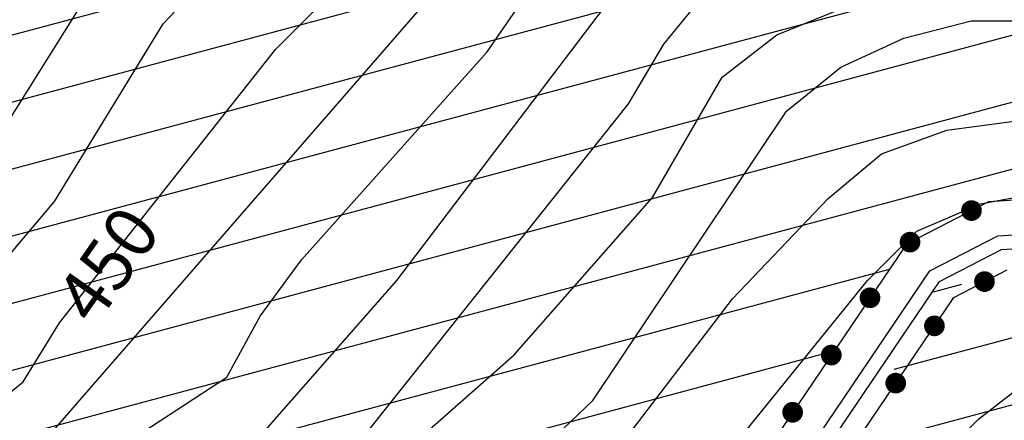
# Model space of a CAD drawing. Units: inches. Extents: x 289202 to 299648, y 6489325 to 6497454.
# Drawn here: x 294839 to 294981, y 6495947 to 6496005 of the extents above; entities that cross this region are included whole.
import ezdxf

# ---------------------------------------------------------------- set-up
doc = ezdxf.new("R2010")
doc.units = ezdxf.units.IN
doc.header["$MEASUREMENT"] = 0
for name, color, linetype in [('ACHURADO_PENDIENTE', 153, 'CONTINUOUS'), ('CANALES', 132, 'CONTINUOUS'), ('CURVA_DE_NIVEL_INDICE', 8, 'CONTINUOUS'), ('CURVA_DE_NIVEL_SECUND', 7, 'CONTINUOUS'), ('GUIAS', 7, 'CONTINUOUS'), ('LIMITE_ZONAS', 241, 'CONTINUOUS'), ('LIMITES', 7, 'CONTINUOUS'), ('ROTULOS_DE_CURVAS', 7, 'CONTINUOUS')]:
    doc.layers.add(name, color=color, linetype=linetype)

# ---------------------------------------------------------------- blocks, each defined once
blk = doc.blocks.new('CIR')
at = {"layer": 'LIMITE_ZONAS', "const_width": 1.5}
blk.add_lwpolyline([(0.59, 0.46, 1), (-0.59, -0.46, 1)], format="xyb", close=True, dxfattribs=at)

msp = doc.modelspace()

# ---------------------------------------------------------------- hatches: boundary and pattern name
at = {"layer": 'ACHURADO_PENDIENTE'}
h = msp.add_hatch(dxfattribs=at)
h.set_pattern_fill('ANSI31', color=256, scale=75, angle=-30, style=0)
h.set_pattern_definition([(15, (-3208747.848, 1014790.002), (-2.426428548, 9.055554621), [])])
h.paths.add_polyline_path([(295323.1, 6496179.14), (295310.09, 6496175.17), (295300.49, 6496169.96), (295286.35, 6496158.56), (295278.4, 6496154.36), (295265.66, 6496149.6), (295257.02, 6496147.58), (295246.75, 6496145), (295239.17, 6496142.09), (295235.64, 6496140), (295199.39, 6496104.74), (295192.05, 6496100.02), (295173.36, 6496092.56), (295162.85, 6496086.13), (295156.56, 6496075.86), (295143.22, 6496048.98), (295138.13, 6496041.27), (295132.11, 6496034.13), (295118.16, 6496020.37), (295103.19, 6496008.29), (295095.25, 6496003.6), (295086.69, 6495999.83), (295029.87, 6495981.53), (294978.96, 6495978.25), (294967.07, 6495972.14), (294936.71, 6495927.24), (294917.53, 6495906.93), (294891.26, 6495885.4), (294864.89, 6495872.22), (294855.61, 6495867.77), (294842.65, 6495864.3), (294821.31, 6495863.51), (294730.01, 6495864.02), (294699.2, 6495858.02), (294659.9, 6495844.15), (294642.69, 6495832.47), (294625.4, 6495822.41), (294617.37, 6495818.49), (294579.22, 6495806.02), (294569.4, 6495801.54), (294559.73, 6495795.83), (294521.49, 6495760.89), (294490.75, 6495720), (294428.37, 6495653.48), (294390.11, 6495620.76), (294373.16, 6495609.79), (294365.44, 6495603.79), (294357.68, 6495599.59), (294339.38, 6495594.31), (294330.01, 6495592.8), (294310.43, 6495592.19), (294271.11, 6495596.51), (294213.31, 6495610.45), (294205.39, 6495614.1), (294198.72, 6495618.82), (294194.78, 6495624.66), (294194.04, 6495634.27), (294289.68, 6495726.49), (294378.6, 6495810.61), (294392.44, 6495821.5), (294401.58, 6495830.06), (294485.49, 6495926.73), (294507.9, 6495953.08), (294516.51, 6495963.63), (294586.27, 6495995.07), (294772.14, 6496080.5), (294914.81, 6496150.13), (295111.81, 6496246.37), (295252.35, 6496315.18), (295340.75, 6496358.39), (295361.43, 6496334.04), (295360.54, 6496331.28), (295357.45, 6496321.79), (295355.87, 6496311.79), (295354.64, 6496301.76), (295353.58, 6496291.7), (295351.37, 6496271.59), (295350.36, 6496261.05), (295345.25, 6496260.85), (295341.39, 6496258.54), (295338.2, 6496254.4), (295336.08, 6496244.67), (295333, 6496224.82), (295331.19, 6496214.94), (295328.14, 6496195.1), (295326.03, 6496185.31)])
h = msp.add_hatch(dxfattribs=at)
h.set_pattern_fill('ANSI31', color=256, scale=75, angle=-30, style=0)
h.set_pattern_definition([(15, (-3208950.518, 1013934.8325), (-2.426428548, 9.055554621), [])])
h.paths.add_polyline_path([(293659.72, 6495480.05), (293545.64, 6495342.54), (293487.8, 6495255.42), (293532.54, 6495181.39), (293569.78, 6495138.79), (293615.81, 6495106.19), (293681.76, 6495074.14), (293736.28, 6495056.23), (293757.02, 6495060.82), (293787.82, 6495067.14), (293813.65, 6495082.12), (293812.97, 6495274.58), (293751.65, 6495216.07)], flags=16)
h.paths.add_polyline_path([(294066.58, 6495317.46), (294099.11, 6495352.91), (294144.27, 6495388.19), (294206.6, 6495423.01), (294280.16, 6495469.42), (294303.69, 6495481.44), (294336.35, 6495509.29), (294415.48, 6495531.39), (294459.93, 6495550.92), (294487.93, 6495572.25), (294453.29, 6495619.37), (294485.96, 6495647.21), (294496.7, 6495660.59), (294502.17, 6495693.58), (294526.1, 6495721.95), (294559.11, 6495755.62), (294589.34, 6495781.85), (294607.82, 6495787.75), (294632.96, 6495797.34), (294657.45, 6495805.8), (294689.25, 6495819.07), (294728.31, 6495826.65), (294765.25, 6495827.92), (294803.31, 6495828.54), (294844.46, 6495831.9), (294888.15, 6495847.05), (294917.55, 6495869.25), (294947.95, 6495898.39), (294993.79, 6495941.22), (295012.11, 6495944.21), (295040.77, 6495944.23), (295069, 6495956.55), (295119.46, 6495978.64), (295149.69, 6496004.87), (295171.18, 6496031.64), (295184.09, 6496061.84), (295205.36, 6496075.17), (295233.46, 6496094.83), (295247.46, 6496113.86), (295261.91, 6496120.58), (295280.09, 6496131.18), (295304.27, 6496144.33), (295303.01, 6496152.59), (295308.23, 6496161.63), (295292.03, 6496149.68), (295271.58, 6496140.39), (295252.62, 6496136.28), (295237.52, 6496128.42), (295220.61, 6496109.57), (295205.82, 6496097.01), (295193.64, 6496088.98), (295181.15, 6496085.64), (295168.67, 6496082.31), (295159.06, 6496068.27), (295148.75, 6496042.59), (295142.71, 6496029.5), (295130.18, 6496015.65), (295116.05, 6496004.22), (295097.39, 6495995.41), (295070.46, 6495985.35), (295041.94, 6495973.23), (295008.88, 6495968.21), (294986.04, 6495967.84), (294971.29, 6495965.81), (294960.68, 6495944.82), (294939.37, 6495920.97), (294918.06, 6495897.12), (294894.49, 6495874.57), (294878.91, 6495868.5), (294858.3, 6495856.3), (294835.28, 6495853.01), (294810.84, 6495855.08), (294783.95, 6495855.53), (294758.2, 6495855.34), (294728.23, 6495853.06), (294692.56, 6495843.52), (294660.28, 6495832.03), (294637.06, 6495815.31), (294617.27, 6495807.15), (294587.43, 6495797.26), (294565.85, 6495788.63), (294544.06, 6495766.56), (294522.92, 6495748.93), (294503.22, 6495722.64), (294471.17, 6495685.41), (294432.94, 6495642.7), (294394.92, 6495613.43), (294363.91, 6495593.68), (294344.6, 6495583.74), (294319.8, 6495579.97), (294274.65, 6495587.97), (294249.07, 6495590.68), (294221.4, 6495597.62), (294199.56, 6495604.2), (294187.47, 6495617.21), (294182.81, 6495627.43), (293751.65, 6495216.07), (293659.72, 6495480.05), (293545.64, 6495342.54), (293487.8, 6495255.42), (293532.54, 6495181.39), (293569.78, 6495138.79), (293615.81, 6495106.19), (293681.76, 6495074.14), (293736.28, 6495056.23), (293757.02, 6495060.82), (293787.82, 6495067.14), (293858.11, 6495107.91), (293988.64, 6495187.71), (294033.04, 6495275.06)])

# ---------------------------------------------------------------- linework, layer by layer
at = {"layer": 'CANALES', "elevation": 405}
msp.add_lwpolyline([(294645.36, 6495828.24), (294662.17, 6495839.65), (294700.52, 6495853.19), (294730.48, 6495859.02), (294821.39, 6495858.51), (294843.4, 6495859.33), (294857.35, 6495863.06), (294867.08, 6495867.73), (294894, 6495881.17), (294920.95, 6495903.27), (294940.62, 6495924.11), (294970.49, 6495968.28), (294980.31, 6495973.33), (295030.81, 6495976.58)], dxfattribs=at)
at = {"layer": 'CURVA_DE_NIVEL_INDICE'}
for points, elevation in [([(294714.98, 6495965.62), (294715.15, 6495965.69), (294725.2, 6495964.59), (294754.32, 6495956.53), (294781.3, 6495943.16), (294791.41, 6495941.08), (294811.69, 6495941.26), (294821.77, 6495942.62), (294831.32, 6495945.81), (294839.18, 6495952.19), (294844.43, 6495960.75), (294875.72, 6496000.29), (294890.08, 6496014.75), (294895.63, 6496023.15), (294902.19, 6496031), (294909.7, 6496037.77), (294926.49, 6496049.01), (294934.35, 6496055.39), (294953.61, 6496062.04), (294993.57, 6496068.27)], 450), ([(294664.81, 6495878.72), (294692.3, 6495888.6), (294716.96, 6495906.22), (294726.82, 6495907.89), (294735.39, 6495902.65), (294744.76, 6495898.88), (294774.03, 6495891.11), (294794.02, 6495888.98), (294824.29, 6495890.01), (294834.27, 6495891.22), (294843.82, 6495894.41), (294852.6, 6495899.34), (294860.33, 6495905.79), (294866.01, 6495914.12), (294872.88, 6495921.81), (294888.18, 6495935.19), (294895.19, 6495942.81), (294910.26, 6495956.12), (294930.32, 6495978.9), (294940.38, 6495996.29), (294948.31, 6496002.44), (294966.92, 6496010.01), (295006.89, 6496016.6)], 425), ([(294617.88, 6495797.44), (294623.45, 6495799.44), (294657.38, 6495821.14), (294666.38, 6495825.76), (294695.43, 6495834.69), (294715.45, 6495837.5), (294725.12, 6495840.23), (294734.47, 6495844.09), (294744.33, 6495845.76), (294804.53, 6495840.57), (294834.78, 6495842.94), (294844.64, 6495844.62), (294925.11, 6495886.68), (294947.18, 6495907.23), (294957.24, 6495924.6), (294963.37, 6495932.69), (294977.58, 6495946.86), (294985.51, 6495953.01)], 400)]:
    msp.add_lwpolyline(points, dxfattribs=dict(at, elevation=elevation))
at = {"layer": 'CURVA_DE_NIVEL_SECUND'}
for points, elevation in [([(294726.7, 6495985.93), (294759.83, 6495974.29), (294778, 6495965.72), (294787.72, 6495963.29), (294797.81, 6495962.92), (294807.96, 6495964.06), (294817.5, 6495967.25), (294825.08, 6495974.16), (294831.86, 6495981.7), (294847.9, 6496007.25), (294854.11, 6496015.12), (294890.48, 6496050.35), (294905.91, 6496063.28), (294922.49, 6496074.81), (294931.34, 6496079.52), (294970.72, 6496088.52), (295018.76, 6496105.01)], 460), ([(294720.82, 6495975.74), (294725.81, 6495975.13), (294782.43, 6495953.59), (294792.39, 6495951.6), (294802.49, 6495951.62), (294812.51, 6495953.58), (294821.71, 6495957.52), (294829.94, 6495963.52), (294837.22, 6495970.59), (294843.71, 6495978.29), (294859.46, 6496004), (294866.31, 6496011.32), (294898.25, 6496035.63), (294904.88, 6496043.26), (294916.7, 6496059.68), (294925.35, 6496065.06), (294944.25, 6496072.1), (294963.94, 6496076.79), (295014.11, 6496081.83)], 455), ([(294704.32, 6495947.16), (294709.69, 6495951.52), (294718.27, 6495956.76), (294728.32, 6495955.65), (294782.76, 6495929.79), (294792.67, 6495928.39), (294812.64, 6495930.08), (294822.66, 6495932.04), (294832, 6495935.91), (294840.36, 6495941.45), (294919.77, 6496032.85), (294927.13, 6496039.7), (294945.13, 6496048.95), (294954.87, 6496051.44), (295005.13, 6496054.9)], 445), ([(294690.74, 6495923.64), (294695.32, 6495926.59), (294702.32, 6495933.82), (294707.57, 6495942.39), (294715.64, 6495948.47), (294725.53, 6495946.7), (294770.28, 6495924.01), (294789.43, 6495917.58), (294799.43, 6495916.7), (294809.55, 6495917.09), (294819.41, 6495918.77), (294829.1, 6495921.87), (294851.82, 6495941.86), (294868.68, 6495952.87), (294873.5, 6495961.68), (294879.48, 6495969.84), (294906.39, 6495999.95), (294912.08, 6496008.29), (294932.27, 6496030.61), (294941.13, 6496035.69), (294950.41, 6496039.78), (294959.95, 6496042.96), (294969.89, 6496044.78), (295000.1, 6496044.31)], 440), ([(294682.93, 6495910.11), (294701.87, 6495917.3), (294717.37, 6495930), (294727.41, 6495930.25), (294736.21, 6495925.44), (294755.04, 6495918.41), (294804.47, 6495909.19), (294814.49, 6495909.06), (294824.48, 6495909.9), (294833.95, 6495913.31), (294842.81, 6495918.01), (294866.6, 6495936.47), (294893.29, 6495966.89), (294929.91, 6496015.14), (294936.91, 6496022.37), (294945.56, 6496027.75), (294954.96, 6496031.39), (294964.93, 6496033.58), (294994.94, 6496035.89)], 435), ([(294673.85, 6495894.38), (294683.36, 6495898.04), (294717.65, 6495918.99), (294727.63, 6495919.83), (294774.79, 6495901.55), (294784.5, 6495899.12), (294794.57, 6495898.02), (294804.59, 6495897.89), (294824.5, 6495900.18), (294834.18, 6495902.91), (294852.52, 6495911.38), (294869.24, 6495922.47), (294876.59, 6495929.32), (294926.84, 6495992.42), (294931.94, 6496001.07), (294938.29, 6496008.86), (294946.15, 6496015.24), (294955.57, 6496018.87), (294965.68, 6496019.27), (294985.03, 6496024.71)], 430), ([(294657.16, 6495865.47), (294688.48, 6495876.02), (294706.69, 6495884.96), (294723.55, 6495895.96), (294733.74, 6495896.5), (294782.61, 6495884.15), (294792.61, 6495883.27), (294832.8, 6495885.37), (294852.1, 6495891.42), (294861.16, 6495895.82), (294869.66, 6495901.28), (294877.59, 6495907.44), (294921.69, 6495949.5), (294949.7, 6495991.39), (294957.57, 6495997.77), (294966.7, 6496001.93), (294976.44, 6496004.44), (294986.54, 6496004.46)], 420), ([(294634.19, 6495825.7), (294641.09, 6495832.12), (294647.58, 6495839.82), (294655.73, 6495845.68), (294665.6, 6495847.72), (294684.49, 6495854.76), (294704.19, 6495859.45), (294722.13, 6495868.92), (294731.66, 6495872.1), (294801.44, 6495862.45), (294831.72, 6495861.76), (294860.9, 6495869.86), (294878.82, 6495879.33), (294903.19, 6495897.11), (294917.05, 6495912.02), (294961.46, 6495966.88), (294968.6, 6495974.03), (294977.81, 6495977.97), (295057.14, 6495992.84)], 410), ([(294651.61, 6495855.86), (294690.62, 6495869.13), (294700.43, 6495871.41), (294709.98, 6495874.58), (294727.48, 6495884.67), (294736.77, 6495880.74), (294775.5, 6495869.73), (294785.57, 6495868.63), (294815.81, 6495871), (294835.63, 6495874.86), (294845.39, 6495877.74), (294872.37, 6495891.23), (294917.32, 6495932.07), (294941.91, 6495964.2), (294955.75, 6495978.75), (294963.47, 6495985.22), (294972.95, 6495988.62), (295002.96, 6495992.65)], 415), ([(294628.71, 6495816.2), (294646.43, 6495826.54), (294663.08, 6495837.85), (294701.05, 6495851.25), (294730.67, 6495857.01), (294821.42, 6495856.51), (294843.7, 6495857.34), (294858.05, 6495861.18), (294867.96, 6495865.93), (294895.09, 6495879.48), (294922.31, 6495901.8), (294942.19, 6495922.85), (294971.86, 6495966.74), (294980.86, 6495971.36), (295031.19, 6495974.6)], 405)]:
    msp.add_lwpolyline(points, dxfattribs=dict(at, elevation=elevation))
at = {"layer": 'GUIAS', "elevation": 405}
msp.add_lwpolyline([(295029.87, 6495981.53), (294978.96, 6495978.25), (294967.07, 6495972.14), (294936.71, 6495927.24), (294917.53, 6495906.93), (294891.26, 6495885.4), (294864.89, 6495872.22), (294855.61, 6495867.77), (294842.65, 6495864.3), (294821.31, 6495863.51), (294730.01, 6495864.02), (294699.2, 6495858.02), (294659.9, 6495844.15), (294642.69, 6495832.47)], dxfattribs=at)
at = {"layer": 'GUIAS', "flags": 128}
msp.add_lwpolyline([(294648.02, 6495824), (294664.44, 6495835.15), (294701.84, 6495848.35), (294730.95, 6495854.01), (294821.47, 6495853.51), (294844.15, 6495854.35), (294859.09, 6495858.35), (294869.28, 6495863.24), (294896.73, 6495876.95), (294924.36, 6495899.6), (294944.54, 6495920.97), (294973.92, 6495964.42), (294981.67, 6495968.4)], dxfattribs=at)

# ---------------------------------------------------------------- block references
at = {"layer": 'LIMITES'}
for p, rotation in [((294976.5, 6495976.99, 405), 27.18988623089318), ((294967.6, 6495972.42, 405), 27.18988623089318), ((294978.38, 6495966.71, 405), 27.18988624014139), ((294961.8, 6495964.36, 405), 55.93450100718507), ((294971.13, 6495960.3, 405), 55.93450100729947), ((294956.2, 6495956.07, 405), 55.93450100718507), ((294965.53, 6495952.01, 405), 55.93450100729947), ((294950.6, 6495947.79, 405), 55.93450100718507)]:
    msp.add_blockref('CIR', p, dxfattribs=dict(at, rotation=rotation))

# ---------------------------------------------------------------- texts
at = {"layer": 'ROTULOS_DE_CURVAS'}
msp.add_text('450', height=7.5, rotation=55, dxfattribs=at).set_placement((294849.6, 6495960.07))

doc.saveas('drawing.dxf')
